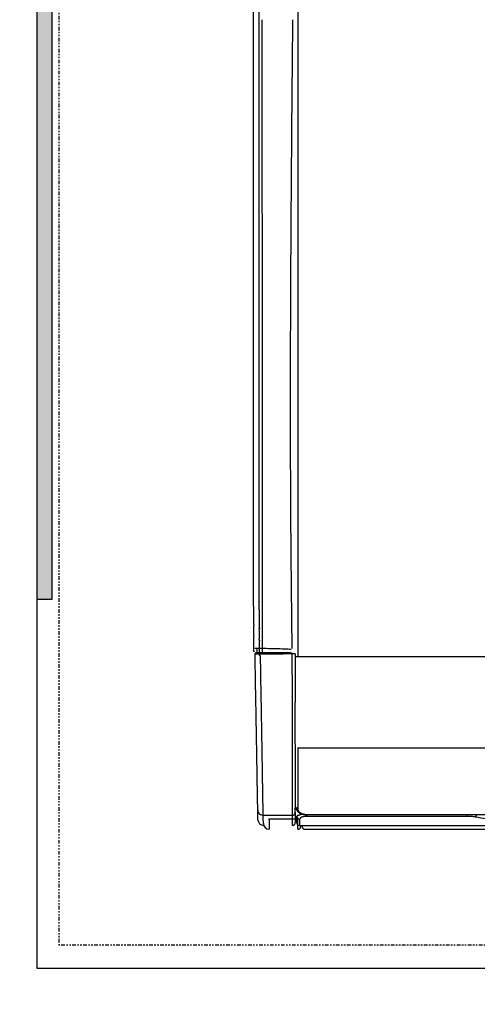
# Model space of a CAD drawing. Units: inches. Extents: x 0 to 827, y 0 to 585.
# Drawn here: x 210 to 241, y 202 to 269 of the extents above; entities that cross this region are included whole.
import ezdxf

# ---------------------------------------------------------------- set-up
doc = ezdxf.new("R2010")
doc.units = ezdxf.units.IN
doc.header["$LTSCALE"] = 5
doc.linetypes.add('FANTOME', pattern=[2.5, 1.25, -0.25, 0.25, -0.25, 0.25, -0.25])
for name, color, linetype in [('GE-ANCHORAGE_FLOOR', 222, 'Continuous'), ('GE-ARCHITECTURAL_ELEMENTS', 8, 'Continuous'), ('GE-CLEARANCE', 83, 'FANTOME'), ('GE-EQUIPMENT', 140, 'Continuous'), ('GE-EQUIPMENT_INSERTION', 140, 'Continuous'), ('GE-EQUIPMENT_LIGHT', 141, 'Continuous')]:
    doc.layers.add(name, color=color, linetype=linetype)
doc.layers.add('GE-DESIGNER_WARNING', color=1, linetype='Continuous', plot=False)

# ---------------------------------------------------------------- blocks, each defined once
blk = doc.blocks.new('*U86')
at = {"layer": 'GE-CLEARANCE'}
for p in [(-1907, -40), (-456.3, -3310.4)]:
    blk.add_line(p, (-1907, -3310.4), dxfattribs=at)
at = {"layer": 'GE-DESIGNER_WARNING'}
blk.add_lwpolyline([(-1767, 1260), (-456.3, 1260, -0.414214), (1043.7, -240), (1043.7, -3110.4, -0.414214), (-456.3, -4610.4), (-1767, -4610.4, -0.414214), (-3267, -3110.4), (-3267, -240, -0.414214)], format="xyb", close=True, dxfattribs=at)
at = {"layer": 'GE-EQUIPMENT', "linetype": 'Continuous'}
for p, q in [((-1571.1, -2711), (-1571.1, -1330.4)), ((-1571.1, -2711), (-1571, -2711.5)), ((-1571, -2725.4), (-1571.1, -2725.9)), ((-1571.1, -2725.9), (-1571.1, -2750.8)), ((-1571, -2754.9), (-1570.6, -2757.8)), ((-1570.6, -2757.7), (-1570.6, -2757.9)), ((-1570.6, -2777.5), (-1571, -2780.4)), ((-1571, -2780.5), (-1571, -2780.4)), ((-1571.1, -2784.5), (-1571.1, -2802.4)), ((-1494.7, -3093), (-1544.5, -3093)), ((-1504.1, -3103.7), (-1504.1, -3103.7)), ((-1494.7, -3110.4), (-1494.7, -3110.3)), ((-1482.2, -3110.4), (-557.4, -3110.4))]:
    blk.add_line(p, q, dxfattribs=at)
for centre in [(-1553.7, -3093.7), (-1544.2, -3100.4)]:
    blk.add_arc(centre, 9.97, 181.0225, 270.012, dxfattribs=at)
for centre, major_axis, ratio, start_param, end_param in [((-1571, -2718.4), (0, 6.98), 0.008727, 3.193953, 6.230825), ((-1571, -2750.8), (0, 3.99), 0.008727, 1.570796, 3.089233), ((-1570.6, -2767.6), (0, 9.97), 0.008727, 3.193953, 6.230825), ((-1571, -2784.5), (0, 3.99), 0.008727, 0.05236, 1.570796), ((-1571.1, -2802.4), (0, 0.498), 0.008727, 1.570796, 1.606007), ((-1569.6, -2802.4), (-1.21, -0.9), 0.98813, 5.649663, 7.220155)]:
    blk.add_ellipse(centre, major_axis=major_axis, ratio=ratio, start_param=start_param, end_param=end_param, dxfattribs=at)
for points, knots in [([(-1563.9, -3077.5), (-1563.9, -3076), (-1564, -3074.5), (-1564, -3071.3), (-1564, -3069.7), (-1564.1, -3064.7), (-1564.2, -3061.2), (-1564.3, -3053.9), (-1564.4, -3050.1), (-1564.5, -3044), (-1564.5, -3041.9), (-1564.6, -3037.5), (-1564.6, -3035.3), (-1564.7, -3031.8), (-1564.7, -3030.6), (-1564.8, -3028.2), (-1564.8, -3027), (-1564.9, -3018.3), (-1564.9, -3015.8), (-1565, -3008.2), (-1565.1, -3002.9), (-1565.3, -2992), (-1565.4, -2986.4), (-1565.6, -2974.9), (-1565.7, -2969), (-1565.8, -2961.4), (-1565.9, -2959.9), (-1565.9, -2956.8), (-1566, -2955.3), (-1566, -2950.7), (-1566.1, -2947.6), (-1566.2, -2938.3), (-1566.4, -2932), (-1566.7, -2913), (-1566.9, -2900.2), (-1567.3, -2880.7), (-1567.4, -2874.2), (-1567.6, -2861.1), (-1567.7, -2854.5), (-1568.1, -2834.7), (-1568.3, -2821.3), (-1568.5, -2808)], [0, 0, 0, 0, 0.03125, 0.03125, 0.0625, 0.0625, 0.125, 0.125, 0.1875, 0.1875, 0.21875, 0.21875, 0.25, 0.25, 0.265625, 0.265625, 0.28125, 0.28125, 0.3125, 0.3125, 0.375, 0.375, 0.4375, 0.4375, 0.5, 0.5, 0.515625, 0.515625, 0.53125, 0.53125, 0.5625, 0.5625, 0.625, 0.625, 0.75, 0.75, 0.8125, 0.8125, 0.875, 0.875, 1, 1, 1, 1]), ([(-1563.6, -3093.8), (-1563.6, -3093.8), (-1563.6, -3093.8), (-1563.6, -3093), (-1563.7, -3091.5), (-1563.7, -3089.4), (-1563.7, -3086.5), (-1563.8, -3082.7), (-1563.9, -3079.3), (-1563.9, -3077.5)], [0, 0, 0, 0, 0.133769, 0.294144, 0.454936, 0.58939, 0.724381, 0.861631, 1, 1, 1, 1]), ([(-1544.5, -3093), (-1544.5, -3094.8), (-1544.4, -3098.4), (-1544.4, -3102.4), (-1544.3, -3105.5), (-1544.3, -3107.8), (-1544.3, -3109.4), (-1544.2, -3110.2), (-1544.2, -3110.3), (-1544.2, -3110.3)], [0, 0, 0, 0, 0.135595, 0.272326, 0.411869, 0.552092, 0.705068, 0.858069, 1, 1, 1, 1]), ([(-1494.7, -3110.3), (-1494.7, -3110.3), (-1494.7, -3110.3), (-1494.7, -3109.6), (-1494.7, -3108.5), (-1494.7, -3106.6), (-1494.7, -3104.4), (-1494.7, -3101.9), (-1494.7, -3099.4), (-1494.7, -3096.5), (-1494.7, -3094.2), (-1494.7, -3093)], [0, 0, 0, 0, 0.1215806, 0.2552088, 0.3888238, 0.5237404, 0.6586293, 0.7433931, 0.8283571, 0.9140336, 1, 1, 1, 1]), ([(-1494.7, -3110.4), (-1494.6, -3110.4), (-1494.1, -3110.4), (-1493.2, -3110.2), (-1492.2, -3109.8), (-1491.4, -3109.2), (-1490.8, -3108.5), (-1490.3, -3107.9), (-1490, -3107.2), (-1489.8, -3106.6), (-1489.7, -3106.2), (-1489.7, -3105.9), (-1489.7, -3105.8)], [0, 0, 0, 0, 0.042623, 0.20576, 0.351592, 0.483975, 0.604446, 0.713148, 0.809358, 0.891632, 0.957949, 1, 1, 1, 1]), ([(-1487.2, -3105.8), (-1487.2, -3105.9), (-1487.1, -3106.2), (-1487, -3106.9), (-1486.6, -3107.8), (-1486, -3108.7), (-1485.3, -3109.4), (-1484.3, -3110), (-1483.3, -3110.4), (-1482.6, -3110.4), (-1482.2, -3110.4)], [0, 0, 0, 0, 0.022792, 0.116814, 0.290942, 0.420133, 0.555732, 0.705052, 0.862184, 1, 1, 1, 1])]:
    blk.add_open_spline(points, degree=3, knots=knots, dxfattribs=at)
blk.add_open_spline([(-1494.7, -3093), (-1494.6, -3093), (-1494.6, -3093), (-1494.6, -3093)], degree=3, dxfattribs=at)
at = {"layer": 'GE-EQUIPMENT_LIGHT', "linetype": 'Continuous'}
for p, q in [((-1494.7, -906.1), (-1494.7, -2812.8)), ((-1561.7, -2717.7), (-1561.7, -1337.1)), ((-1561.7, -2717.7), (-1561.6, -2718.2)), ((-1561.6, -2732.1), (-1561.7, -2732.5)), ((-1561.7, -2732.5), (-1561.7, -2757.5)), ((-1561.6, -2761.6), (-1561.1, -2764.5)), ((-1561.1, -2764.4), (-1561.1, -2764.5)), ((-1561.1, -2784.1), (-1561.6, -2787)), ((-1565.5, -2798.8), (-1565.6, -2805.5)), ((-1561.7, -2791.2), (-1561.7, -2809.1)), ((-1561.6, -2787.2), (-1561.6, -2787)), ((-1556.2, -2798.7), (-1556.2, -2805.5)), ((-563.5, -2812.8), (-1497.7, -2812.8)), ((-566.5, -2970.4), (-1494.7, -2970.4)), ((-1494.7, -2970.4), (-1494.7, -3075.2)), ((-1499.1, -3080.6), (-1498.8, -3065.5)), ((-1504.1, -3086.3), (-1553.9, -3086.3)), ((-1202.6, -3088), (-1479.8, -3088)), ((-1478.8, -3084.8), (-582.4, -3084.8)), ((-1478.8, -3084.8), (-1478.8, -3085.4)), ((-1202.6, -3088), (-1202.6, -3085.4)), ((-1491.6, -3103.7), (-566.8, -3103.7))]:
    blk.add_line(p, q, dxfattribs=at)
at = {"layer": 'GE-EQUIPMENT_LIGHT', "linetype": 'Continuous', "flags": 128}
blk.add_lwpolyline([(-1494.7, -2970.4), (-1495.3, -2970.4)], dxfattribs=at)
at = {"layer": 'GE-EQUIPMENT_LIGHT', "linetype": 'Continuous'}
for centre, radius, start, end in [((-1567, -2807.9), 1.5, 90, 181), ((-1506.9, -2805.5), 0.92, 175.4084, 263.9491), ((-1505.9, -2807.8), 1.39, 353.6466, 83.8111), ((-1495, -3072.5), 2.72, 187.8902, 276.1522), ((-1491.7, -3088), 4.87, 183.8542, 271.4397), ((-1193.6, -3084.3), 7.41, 316.3066, 351.6632)]:
    blk.add_arc(centre, radius, start, end, dxfattribs=at)
for centre, major_axis, ratio, start_param, end_param in [((-1561.6, -2725.1), (0, 6.98), 0.008727, 3.193953, 6.230825), ((-1561.6, -2757.5), (0, 3.99), 0.008727, 1.570796, 3.089233), ((-1561.2, -2774.3), (0, 9.97), 0.008727, 3.193953, 6.230825), ((-1561.6, -2791.2), (0, 3.99), 0.008727, 0.05236, 1.570796), ((-1561.7, -2809.1), (0, 0.498), 0.008727, 1.570796, 1.606007), ((-1560.2, -2809.1), (-1.21, -0.9), 0.98813, 5.649663, 7.220155)]:
    blk.add_ellipse(centre, major_axis=major_axis, ratio=ratio, start_param=start_param, end_param=end_param, dxfattribs=at)
for points, knots in [([(-1556.9, -1714.4), (-1556.8, -1804.8), (-1556.7, -1895.2), (-1556.6, -2030.7), (-1556.5, -2075.9), (-1556.5, -2166.3), (-1556.4, -2211.5), (-1556.3, -2301.8), (-1556.3, -2346.9), (-1556.2, -2414.7), (-1556.2, -2437.2), (-1556.2, -2471.1), (-1556.2, -2482.3), (-1556.1, -2504.9), (-1556.1, -2516.2), (-1556.1, -2550), (-1556.1, -2572.6), (-1556.1, -2617.6), (-1556.1, -2640.2), (-1556.1, -2685.2), (-1556.1, -2707.7), (-1556.2, -2741.4), (-1556.2, -2752.6), (-1556.3, -2775), (-1556.4, -2786.2), (-1556.4, -2797.4)], [0, 0, 0, 0, 0.25, 0.25, 0.375, 0.375, 0.5, 0.5, 0.625, 0.625, 0.6875, 0.6875, 0.71875, 0.71875, 0.75, 0.75, 0.8125, 0.8125, 0.875, 0.875, 0.9375, 0.9375, 0.96875, 0.96875, 1, 1, 1, 1]), ([(-1503.9, -1714.4), (-1505.4, -1877.2), (-1507.8, -2138.9), (-1508, -2430.6), (-1507.2, -2597.2), (-1506.3, -2689.5), (-1505.5, -2760.4), (-1505.1, -2791.7), (-1505, -2798.7)], [0, 0, 0, 0, 0.3501616, 0.5602586, 0.6229709, 0.706005, 0.7558255, 0.7704054, 0.7704054, 0.7704054, 0.7704054]), ([(-1557, -2798.7), (-1557.3, -2798.7), (-1557.6, -2798.7), (-1558.3, -2798.7), (-1558.6, -2798.7), (-1559.6, -2798.7), (-1560.3, -2798.7), (-1561.3, -2798.7), (-1561.7, -2798.7), (-1562.3, -2798.7), (-1563, -2798.7), (-1563.6, -2798.7), (-1564.2, -2798.7), (-1564.5, -2798.7), (-1565.3, -2798.8), (-1565.8, -2798.8), (-1566.5, -2798.8), (-1566.7, -2798.8), (-1567.1, -2798.8), (-1567.2, -2798.8), (-1567.5, -2798.9), (-1567.7, -2798.9), (-1567.9, -2798.9), (-1568, -2798.9), (-1568.3, -2798.9), (-1568.3, -2799), (-1568.4, -2799)], [0, 0, 0, 0, 0.0625, 0.0625, 0.125, 0.125, 0.25, 0.25, 0.3125, 0.3125, 0.375, 0.4375, 0.4375, 0.5, 0.5, 0.625, 0.625, 0.6875, 0.6875, 0.75, 0.75, 0.8125, 0.8125, 0.875, 0.875, 1, 1, 1, 1]), ([(-1506.4, -2800.2), (-1508, -2800.2), (-1509.6, -2800.1), (-1512.9, -2799.9), (-1514.7, -2799.8), (-1520, -2799.6), (-1523.9, -2799.5), (-1530.2, -2799.3), (-1532.4, -2799.2), (-1536.9, -2799.1), (-1539.3, -2799), (-1546.5, -2798.9), (-1551.6, -2798.8), (-1557, -2798.7)], [0, 0, 0, 0, 0.125, 0.125, 0.25, 0.25, 0.5, 0.5, 0.625, 0.625, 0.75, 0.75, 1, 1, 1, 1]), ([(-1555.1, -2808.2), (-1555.9, -2808.2), (-1556.7, -2808.2), (-1557.9, -2808.2), (-1558.3, -2808.2), (-1559.1, -2808.2), (-1559.5, -2808.2), (-1560.3, -2808.2), (-1560.6, -2808.2), (-1561.4, -2808.2), (-1561.8, -2808.2), (-1562.9, -2808.2), (-1563.6, -2808.2), (-1564.6, -2808.2), (-1564.9, -2808.2), (-1565.5, -2808.1), (-1565.8, -2808.1), (-1566.3, -2808.1), (-1566.6, -2808.1), (-1567, -2808.1), (-1567.2, -2808.1), (-1567.6, -2808.1), (-1567.7, -2808.1), (-1568, -2808), (-1568.1, -2808), (-1568.4, -2808), (-1568.5, -2808), (-1568.5, -2808)], [0, 0, 0, 0, 0.125, 0.125, 0.1875, 0.1875, 0.25, 0.25, 0.3125, 0.3125, 0.375, 0.375, 0.5, 0.5, 0.5625, 0.5625, 0.625, 0.625, 0.6875, 0.6875, 0.75, 0.75, 0.8125, 0.8125, 0.875, 0.875, 1, 1, 1, 1]), ([(-1566.6, -2806.4), (-1566.4, -2806.4), (-1566.3, -2806.4), (-1566.1, -2806.3), (-1566, -2806.2), (-1565.8, -2806.1), (-1565.7, -2805.9), (-1565.6, -2805.7), (-1565.6, -2805.6), (-1565.6, -2805.5)], [0, 0, 0, 0, 0.25, 0.25, 0.5, 0.5, 0.75, 0.75, 1, 1, 1, 1]), ([(-1565.6, -2805.5), (-1565.6, -2805.5), (-1565.5, -2805.5), (-1565.2, -2805.5), (-1565.1, -2805.5), (-1564.7, -2805.5), (-1564.5, -2805.5), (-1564.2, -2805.5), (-1564, -2805.5), (-1563.7, -2805.5), (-1563.5, -2805.5), (-1563.1, -2805.5), (-1562.8, -2805.5), (-1562.1, -2805.5), (-1561.6, -2805.5), (-1560.9, -2805.5), (-1560.6, -2805.5), (-1560, -2805.5), (-1559.8, -2805.5), (-1559.2, -2805.5), (-1558.9, -2805.5), (-1558.4, -2805.5), (-1558.1, -2805.5), (-1557.2, -2805.5), (-1556.7, -2805.5), (-1556.2, -2805.5)], [0, 0, 0, 0, 0.125, 0.125, 0.25, 0.25, 0.3125, 0.3125, 0.375, 0.375, 0.4375, 0.4375, 0.5, 0.5, 0.625, 0.625, 0.6875, 0.6875, 0.75, 0.75, 0.8125, 0.8125, 0.875, 0.875, 1, 1, 1, 1]), ([(-1554.5, -3084.2), (-1554.5, -3082.7), (-1554.5, -3081.1), (-1554.6, -3078), (-1554.6, -3076.3), (-1554.7, -3071.4), (-1554.8, -3067.9), (-1554.9, -3060.6), (-1555, -3056.8), (-1555.1, -3050.7), (-1555.1, -3048.6), (-1555.2, -3044.2), (-1555.2, -3041.9), (-1555.3, -3038.5), (-1555.3, -3037.3), (-1555.3, -3034.9), (-1555.4, -3033.7), (-1555.4, -3030), (-1555.5, -3027.5), (-1555.6, -3014.9), (-1555.7, -3009.6), (-1555.9, -2998.7), (-1556, -2993.1), (-1556.2, -2981.6), (-1556.3, -2975.7), (-1556.4, -2968.1), (-1556.5, -2966.6), (-1556.5, -2963.5), (-1556.5, -2962), (-1556.6, -2957.4), (-1556.7, -2954.3), (-1556.8, -2944.9), (-1556.9, -2938.7), (-1557.3, -2919.7), (-1557.5, -2906.9), (-1557.8, -2887.4), (-1558, -2880.9), (-1558.2, -2867.8), (-1558.3, -2861.2), (-1558.6, -2841.3), (-1558.9, -2828), (-1559.1, -2810.8)], [0, 0, 0, 0, 0.03125, 0.03125, 0.0625, 0.0625, 0.125, 0.125, 0.1875, 0.1875, 0.21875, 0.21875, 0.25, 0.25, 0.265625, 0.265625, 0.28125, 0.28125, 0.3125, 0.3125, 0.375, 0.375, 0.4375, 0.4375, 0.5, 0.5, 0.515625, 0.515625, 0.53125, 0.53125, 0.5625, 0.5625, 0.625, 0.625, 0.75, 0.75, 0.8125, 0.8125, 0.875, 0.875, 1, 1, 1, 1]), ([(-1556.2, -2805.5), (-1551.1, -2805.5), (-1546.3, -2805.5), (-1539.5, -2805.5), (-1537.3, -2805.5), (-1534.1, -2805.5), (-1533, -2805.5), (-1530.9, -2805.5), (-1529.9, -2805.5), (-1526.9, -2805.5), (-1524.9, -2805.5), (-1521.1, -2805.5), (-1519.3, -2805.5), (-1514.1, -2805.5), (-1510.8, -2805.5), (-1507.8, -2805.5)], [0, 0, 0, 0, 0.25, 0.25, 0.375, 0.375, 0.4375, 0.4375, 0.5, 0.5, 0.625, 0.625, 0.75, 0.75, 1, 1, 1, 1]), ([(-1556.2, -2805.5), (-1556.2, -2805.7), (-1556.1, -2806), (-1556, -2806.3), (-1555.9, -2806.4), (-1555.8, -2806.4)], [0, 0, 0, 0, 0.5, 0.5, 1, 1, 1, 1]), ([(-1504.5, -2808), (-1507.7, -2808), (-1511.1, -2808), (-1515.7, -2808), (-1516.6, -2808), (-1518.5, -2808.1), (-1519.5, -2808.1), (-1522.4, -2808.1), (-1524.4, -2808.1), (-1530.7, -2808.1), (-1535.2, -2808.1), (-1542.3, -2808.1), (-1544.8, -2808.2), (-1549.9, -2808.2), (-1552.5, -2808.2), (-1555.1, -2808.2)], [0, 0, 0, 0, 0.25, 0.25, 0.3125, 0.3125, 0.375, 0.375, 0.5, 0.5, 0.75, 0.75, 0.875, 0.875, 1, 1, 1, 1]), ([(-1504, -3086.3), (-1504, -3084.6), (-1504, -3082.9), (-1504.1, -3079.4), (-1504, -3077.5), (-1504, -3073.7), (-1504, -3071.7), (-1504, -3067.7), (-1504, -3065.6), (-1504, -3059.3), (-1503.9, -3054.9), (-1503.9, -3045.7), (-1503.8, -3040.9), (-1503.8, -3030.9), (-1503.8, -3025.6), (-1503.7, -3012.5), (-1503.7, -3009.7), (-1503.7, -3004.1), (-1503.7, -3001.2), (-1503.7, -2992.6), (-1503.7, -2986.7), (-1503.7, -2974.8), (-1503.7, -2968.7), (-1503.7, -2959.5), (-1503.7, -2956.4), (-1503.7, -2950.2), (-1503.7, -2947.1), (-1503.7, -2937.7), (-1503.8, -2931.4), (-1503.8, -2918.7), (-1503.8, -2912.3), (-1503.9, -2899.4), (-1503.9, -2893), (-1504, -2880), (-1504, -2873.5), (-1504.1, -2863.7), (-1504.1, -2860.5), (-1504.2, -2853.9), (-1504.2, -2850.6), (-1504.2, -2844.1), (-1504.3, -2840.8), (-1504.3, -2834.2), (-1504.3, -2831), (-1504.4, -2821.1), (-1504.5, -2814.5), (-1504.5, -2808)], [0, 0, 0, 0, 0.03125, 0.03125, 0.0625, 0.0625, 0.09375, 0.09375, 0.125, 0.125, 0.1875, 0.1875, 0.25, 0.25, 0.3125, 0.3125, 0.34375, 0.34375, 0.375, 0.375, 0.4375, 0.4375, 0.5, 0.5, 0.53125, 0.53125, 0.5625, 0.5625, 0.625, 0.625, 0.6875, 0.6875, 0.75, 0.75, 0.8125, 0.8125, 0.84375, 0.84375, 0.875, 0.875, 0.90625, 0.90625, 0.9375, 0.9375, 1, 1, 1, 1]), ([(-1499.2, -2807.9), (-1499.2, -2809.7), (-1499.2, -2811.4), (-1499.2, -2814.9), (-1499.2, -2816.7), (-1499.2, -2821.9), (-1499.2, -2825.4), (-1499.1, -2835.9), (-1499.1, -2842.9), (-1499.1, -2853.3), (-1499.1, -2856.8), (-1499.1, -2863.8), (-1499.1, -2867.2), (-1499.1, -2877.6), (-1499.1, -2884.6), (-1499.1, -2891.4)], [0, 0, 0, 0, 0.0625, 0.0625, 0.125, 0.125, 0.25, 0.25, 0.5, 0.5, 0.625, 0.625, 0.75, 0.75, 1, 1, 1, 1]), ([(-1499.2, -2896.2), (-1499.2, -2895.5), (-1499.1, -2894.8), (-1499.1, -2894.2), (-1499.1, -2893.3), (-1499.1, -2892.4), (-1499.1, -2891.4)], [0, 0, 0, 0, 0.002, 0.002, 0.002, 0.004749754, 0.004749754, 0.004749754, 0.004749754]), ([(-1498.8, -3065.5), (-1498.8, -3065.4), (-1498.8, -3065.4), (-1498.8, -3065.3), (-1498.8, -3065.2), (-1498.8, -3065), (-1498.8, -3064.5), (-1498.8, -3064.1), (-1498.8, -3063.3), (-1498.8, -3062.7), (-1498.8, -3061), (-1498.8, -3059.8), (-1498.9, -3056.1), (-1498.9, -3053.5), (-1498.9, -3049.5), (-1498.9, -3048.1), (-1498.9, -3045.3), (-1498.9, -3043.9), (-1498.9, -3039.5), (-1498.9, -3036.5), (-1498.9, -3030.4), (-1498.9, -3027.3), (-1498.9, -3017.4), (-1498.9, -3015.8), (-1499, -3012.5), (-1499, -3010.8), (-1499, -3002.5), (-1499, -2995.5), (-1499, -2984.8), (-1499, -2981.2), (-1499, -2975.7), (-1499, -2973.9), (-1499, -2970.2), (-1499, -2968.3), (-1499.1, -2959), (-1499.1, -2951.4), (-1499.1, -2936), (-1499.1, -2928.3), (-1499.1, -2916.5), (-1499.2, -2912.5), (-1499.2, -2904.5), (-1499.2, -2900.5), (-1499.2, -2896.5)], [0, 0, 0, 0, 0.000977, 0.000977, 0.001953, 0.003906, 0.007813, 0.015625, 0.015625, 0.03125, 0.03125, 0.0625, 0.0625, 0.125, 0.125, 0.15625, 0.15625, 0.1875, 0.1875, 0.25, 0.25, 0.3125, 0.3125, 0.34375, 0.34375, 0.375, 0.375, 0.5, 0.5, 0.5625, 0.5625, 0.59375, 0.59375, 0.625, 0.625, 0.75, 0.75, 0.875, 0.875, 0.9375, 0.9375, 1, 1, 1, 1]), ([(-1498.8, -3065.6), (-1498.8, -3065.6), (-1498.8, -3065.5), (-1498.8, -3065.5), (-1498.8, -3065.5), (-1498.8, -3065.5), (-1498.8, -3065.5)], [0, 0, 0, 0, 0.0002647658, 0.0002647658, 0.0002647658, 0.0002648258, 0.0002648258, 0.0002648258, 0.0002648258]), ([(-1563.9, -3077.5), (-1563.9, -3078.7), (-1563.6, -3079.9), (-1562.6, -3082), (-1561.9, -3083), (-1560, -3084.6), (-1558.9, -3085.2), (-1556.5, -3086.1), (-1555.2, -3086.3), (-1553.9, -3086.3)], [0, 0, 0, 0, 0.25, 0.25, 0.5, 0.5, 0.75, 0.75, 1, 1, 1, 1]), ([(-1554.2, -3100.5), (-1554.2, -3100.5), (-1554.2, -3100.5), (-1554.2, -3099.7), (-1554.2, -3098.2), (-1554.3, -3096), (-1554.3, -3093.2), (-1554.4, -3089.4), (-1554.5, -3086), (-1554.5, -3084.2)], [0, 0, 0, 0, 0.133769, 0.294144, 0.454936, 0.58939, 0.724381, 0.861631, 1, 1, 1, 1]), ([(-1504.1, -3103.7), (-1504.1, -3103.6), (-1504.1, -3103.6), (-1504.1, -3102.9), (-1504.1, -3101.8), (-1504.1, -3100), (-1504.1, -3097.7), (-1504.1, -3095.2), (-1504.1, -3092.7), (-1504.1, -3089.8), (-1504.1, -3087.5), (-1504.1, -3086.3)], [0, 0, 0, 0, 0.1215806, 0.2552088, 0.3888238, 0.5237404, 0.6586293, 0.7433931, 0.8283571, 0.9140336, 1, 1, 1, 1]), ([(-1504, -3086.3), (-1503.7, -3086.3), (-1503.3, -3086.3), (-1502.6, -3086.1), (-1502.3, -3086), (-1501.7, -3085.7), (-1501.4, -3085.5), (-1500.9, -3085.2), (-1500.8, -3085.1), (-1500.5, -3084.9), (-1500.4, -3084.7), (-1500.2, -3084.5), (-1500.1, -3084.3), (-1499.9, -3084.1), (-1499.8, -3083.9), (-1499.5, -3083.5), (-1499.4, -3083.1), (-1499.3, -3082.6), (-1499.2, -3082.4), (-1499.2, -3082.1), (-1499.1, -3081.9), (-1499.1, -3081.4), (-1499.1, -3081.1), (-1499.1, -3080.9)], [0, 0, 0, 0, 0.125, 0.125, 0.25, 0.25, 0.375, 0.375, 0.4375, 0.4375, 0.5, 0.5, 0.5625, 0.5625, 0.625, 0.625, 0.75, 0.75, 0.8125, 0.8125, 0.875, 0.875, 1, 1, 1, 1]), ([(-1499.1, -3080.6), (-1499.1, -3080.6), (-1499.1, -3080.6), (-1499.1, -3080.7), (-1499.1, -3080.7), (-1499.1, -3080.8), (-1499.1, -3080.8), (-1499.1, -3080.9)], [0, 0, 0, 0, 0.25, 0.25, 0.5, 0.5, 1, 1, 1, 1]), ([(-1499.1, -3080.9), (-1499.1, -3082.1), (-1499.1, -3084.6), (-1499.1, -3087.6), (-1499.1, -3090.3), (-1499.1, -3092.8), (-1499.1, -3095.1), (-1499.1, -3096.8), (-1499.1, -3098), (-1499.1, -3098.7), (-1499.1, -3098.7), (-1499.1, -3098.8)], [0, 0, 0, 0, 0.087859, 0.17608, 0.265276, 0.354741, 0.483096, 0.611476, 0.741282, 0.8711, 1, 1, 1, 1]), ([(-1497.7, -3072.8), (-1497.7, -3072.9), (-1497.8, -3073.4), (-1497.6, -3074.6), (-1497.1, -3076.2), (-1496.4, -3077.8), (-1495.3, -3079.2), (-1494, -3080.6), (-1492.4, -3081.8), (-1490.6, -3082.8), (-1488.6, -3083.7), (-1486.4, -3084.4), (-1484.1, -3084.9), (-1481.7, -3085.2), (-1479.9, -3085.4), (-1478.9, -3085.3), (-1478.8, -3085.3)], [0, 0, 0, 0, 0.0019682, 0.0795925, 0.1563694, 0.2341181, 0.3121254, 0.3924203, 0.4751684, 0.5584795, 0.6441068, 0.7287235, 0.8137502, 0.8988432, 0.9834377, 1, 1, 1, 1]), ([(-1496.6, -3088.3), (-1496.5, -3088.1), (-1496.4, -3087.7), (-1495.8, -3087.1), (-1494.8, -3086.4), (-1493.3, -3085.8), (-1491.6, -3085.2), (-1489.6, -3084.7), (-1488, -3084.3), (-1487.1, -3084.2), (-1487, -3084.2)], [0, 0, 0, 0, 0.13691, 0.273819, 0.422096, 0.570356, 0.707429, 0.844478, 0.978034, 1, 1, 1, 1]), ([(-1496.6, -3098.8), (-1496.6, -3098.8), (-1496.6, -3098.7), (-1496.6, -3098), (-1496.6, -3097.1), (-1496.6, -3095.7), (-1496.6, -3093.9), (-1496.6, -3091.5), (-1496.6, -3089.4), (-1496.6, -3088.3)], [0, 0, 0, 0, 0.201942, 0.332971, 0.463993, 0.59727, 0.730535, 0.865279, 1, 1, 1, 1]), ([(-1494.7, -3075.2), (-1494.7, -3075.8), (-1494.6, -3076.5), (-1494.3, -3077.4), (-1494.2, -3077.7), (-1493.9, -3078.3), (-1493.7, -3078.7), (-1493.1, -3079.5), (-1492.7, -3080.1), (-1491.8, -3080.9), (-1491.5, -3081.1), (-1490.8, -3081.6), (-1490.5, -3081.8), (-1489.4, -3082.5), (-1488.6, -3082.9), (-1487.3, -3083.4), (-1486.8, -3083.6), (-1485.9, -3083.9), (-1484.9, -3084.1), (-1484, -3084.3), (-1483, -3084.5), (-1482.4, -3084.6), (-1480.9, -3084.8), (-1479.8, -3084.8), (-1478.8, -3084.8)], [0, 0, 0, 0, 0.125, 0.125, 0.1875, 0.1875, 0.25, 0.25, 0.375, 0.375, 0.4375, 0.4375, 0.5, 0.5, 0.625, 0.625, 0.6875, 0.6875, 0.75, 0.8125, 0.8125, 0.875, 0.875, 1, 1, 1, 1]), ([(-1479.8, -3088), (-1480.6, -3088), (-1481.4, -3088), (-1482.6, -3088.1), (-1483, -3088.2), (-1483.8, -3088.3), (-1484.2, -3088.4), (-1485.3, -3088.6), (-1486, -3088.8), (-1487.3, -3089.2), (-1487.8, -3089.4), (-1488.6, -3089.8), (-1488.9, -3089.9), (-1489.3, -3090.2), (-1489.6, -3090.3), (-1490.2, -3090.7), (-1490.5, -3091), (-1490.9, -3091.4), (-1491, -3091.5), (-1491.2, -3091.8), (-1491.3, -3091.9), (-1491.5, -3092.3), (-1491.6, -3092.6), (-1491.6, -3092.9)], [0, 0, 0, 0, 0.125, 0.125, 0.1875, 0.1875, 0.25, 0.25, 0.375, 0.375, 0.5, 0.5, 0.5625, 0.5625, 0.625, 0.625, 0.75, 0.75, 0.8125, 0.8125, 0.875, 0.875, 1, 1, 1, 1]), ([(-1188.3, -3089.4), (-1190.5, -3089), (-1192.8, -3088.6), (-1196.4, -3088.2), (-1197.6, -3088.1), (-1200.1, -3088), (-1201.3, -3088), (-1202.6, -3088)], [0, 0, 0, 0, 0.5, 0.5, 0.75, 0.75, 1, 1, 1, 1]), ([(-870.1, -3089.4), (-876.3, -3090.6), (-882.6, -3091.7), (-895.2, -3093.5), (-901.5, -3094.2), (-914.4, -3095.6), (-920.9, -3096.1), (-934, -3097.1), (-940.7, -3097.5), (-954, -3098.2), (-960.8, -3098.4), (-969.3, -3098.7), (-971, -3098.8), (-974.4, -3098.9), (-976.1, -3098.9), (-981.3, -3099.1), (-984.7, -3099.2), (-1001.8, -3099.5), (-1015.5, -3099.7), (-1042.9, -3099.7), (-1056.5, -3099.5), (-1073.6, -3099.2), (-1077, -3099.1), (-1083.9, -3098.9), (-1087.3, -3098.8), (-1097.5, -3098.4), (-1104.3, -3098.2), (-1117.7, -3097.5), (-1124.3, -3097.1), (-1137.5, -3096.1), (-1144, -3095.6), (-1156.9, -3094.2), (-1163.2, -3093.5), (-1175.9, -3091.7), (-1182.1, -3090.6), (-1188.3, -3089.4)], [0, 0, 0, 0, 0.0625, 0.0625, 0.125, 0.125, 0.1875, 0.1875, 0.25, 0.25, 0.3125, 0.3125, 0.328125, 0.328125, 0.34375, 0.34375, 0.375, 0.375, 0.5, 0.5, 0.625, 0.625, 0.65625, 0.65625, 0.6875, 0.6875, 0.75, 0.75, 0.8125, 0.8125, 0.875, 0.875, 0.9375, 0.9375, 1, 1, 1, 1]), ([(-1504.1, -3103.7), (-1504, -3103.7), (-1503.5, -3103.7), (-1502.6, -3103.5), (-1501.6, -3103.1), (-1500.8, -3102.5), (-1500.2, -3101.9), (-1499.7, -3101.2), (-1499.4, -3100.5), (-1499.2, -3100), (-1499.1, -3099.5), (-1499.1, -3099.2), (-1499.1, -3099.1)], [0, 0, 0, 0, 0.042623, 0.20576, 0.351592, 0.483975, 0.604446, 0.713148, 0.809358, 0.891632, 0.957949, 1, 1, 1, 1]), ([(-1499, -3092.6), (-1499, -3092.5), (-1498.8, -3092.3), (-1498.1, -3091.9), (-1497.3, -3091.6), (-1496.9, -3091.5)], [0, 0, 0, 0, 0.25077, 0.67058, 1, 1, 1, 1]), ([(-1499, -3095.9), (-1498.7, -3095.9), (-1498, -3095.7), (-1497.1, -3095.6), (-1496.7, -3095.5)], [0, 0, 0, 0, 0.529913, 1, 1, 1, 1]), ([(-1496.6, -3099.2), (-1496.6, -3099.2), (-1496.6, -3099.5), (-1496.4, -3100.2), (-1496.1, -3101.1), (-1495.4, -3102), (-1494.7, -3102.7), (-1493.8, -3103.3), (-1492.7, -3103.7), (-1492, -3103.7), (-1491.6, -3103.7)], [0, 0, 0, 0, 0.022792, 0.116814, 0.290942, 0.420133, 0.555732, 0.705052, 0.862184, 1, 1, 1, 1]), ([(-1491.6, -3092.9), (-1491.6, -3093.9), (-1491.6, -3096), (-1491.6, -3098.4), (-1491.6, -3100.3), (-1491.6, -3101.7), (-1491.6, -3102.7), (-1491.6, -3103.5), (-1491.6, -3103.6), (-1491.6, -3103.6)], [0, 0, 0, 0, 0.128237, 0.256492, 0.386289, 0.516099, 0.649093, 0.782095, 1, 1, 1, 1])]:
    blk.add_open_spline(points, degree=3, knots=knots, dxfattribs=at)
for points in [[(-1503.8, -2807.9), (-1504, -2808), (-1504.2, -2808), (-1504.5, -2808)], [(-1499.2, -2807.9), (-1500.4, -2807.9), (-1501.9, -2807.9), (-1503.8, -2807.9)], [(-1504.1, -3086.3), (-1504.1, -3086.3), (-1504, -3086.3), (-1504, -3086.3)]]:
    blk.add_open_spline(points, degree=3, dxfattribs=at)

msp = doc.modelspace()

# ---------------------------------------------------------------- hatches: boundary and pattern name
at = {"layer": 'GE-ANCHORAGE_FLOOR', "transparency": 33554687}
h = msp.add_hatch(dxfattribs=at)
h.set_pattern_fill('DOTS', color=256, scale=0.472441)
h.set_pattern_definition([(360, (9.7401, 28.529), (0.375, 0.75), [0, -0.75])])
h.paths.add_polyline_path([(212.492, 386.386), (212.49, 229.778), (211.508, 229.778), (211.508, 387.119), (211.508, 387.778), (212.492, 387.778)])

# ---------------------------------------------------------------- linework, layer by layer
at = {"layer": 'GE-ANCHORAGE_FLOOR'}
msp.add_lwpolyline([(212.492, 229.778), (211.508, 229.778), (211.508, 387.119), (211.508, 387.778), (212.492, 387.778), (212.492, 386.386), (212.492, 229.778)], dxfattribs=at)
at = {"layer": 'GE-ARCHITECTURAL_ELEMENTS'}
for p, q in [((211.508, 204.734), (211.508, 387.778)), ((349.508, 204.734), (211.508, 204.734))]:
    msp.add_line(p, q, dxfattribs=at)

# ---------------------------------------------------------------- block references
at = {"layer": 'GE-EQUIPMENT_INSERTION', "xscale": 0.03937007874015748, "yscale": 0.03937007874015748, "zscale": 0.03937007874015748}
msp.add_blockref('*U86', (288.055, 336.631), dxfattribs=at)

doc.saveas('drawing.dxf')
